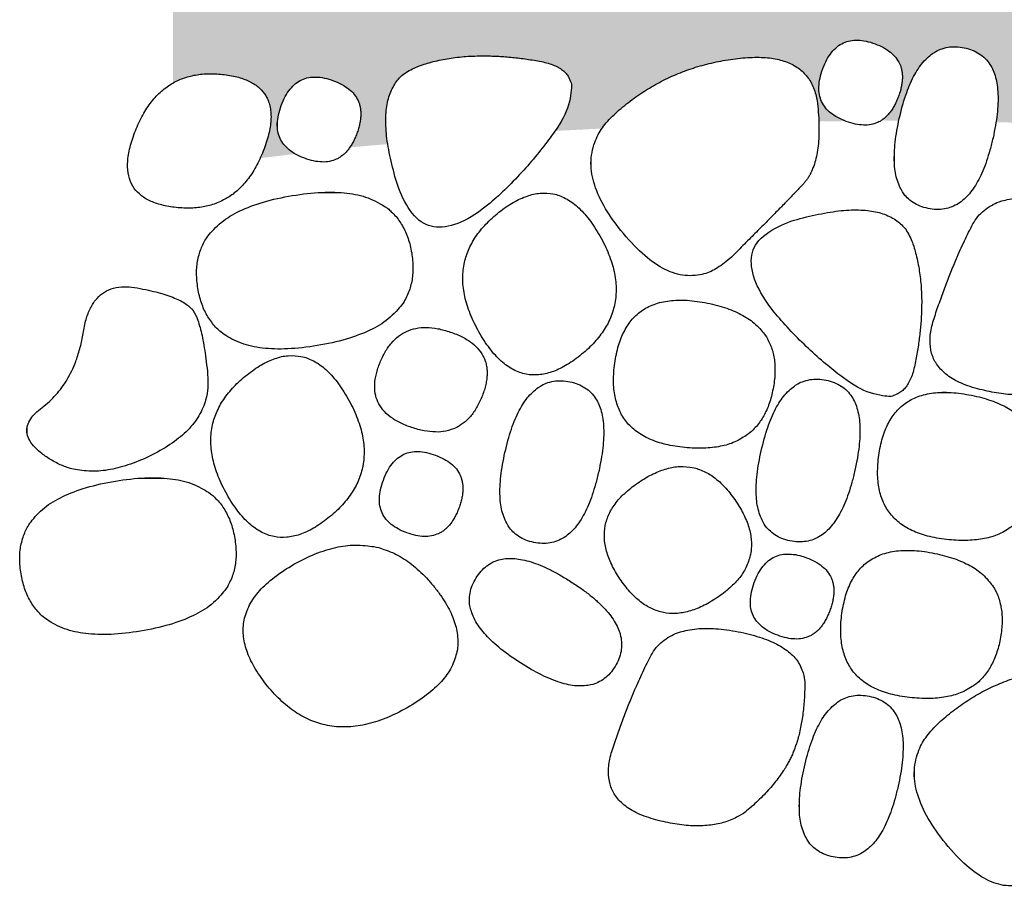
# Model space of a CAD drawing. Units: millimetres. Extents: x -467 to 191, y 0 to 1000.
# Drawn here: x -467 to -262, y 36 to 217 of the extents above; entities that cross this region are included whole.
import ezdxf

# ---------------------------------------------------------------- set-up
doc = ezdxf.new("R2010")
doc.units = ezdxf.units.MM
doc.layers.add('ALLG Objekte weiß', color=7, linetype='Continuous', lineweight=5)
doc.layers.add('GALA-Bettungsschicht', color=7, linetype='Continuous', lineweight=5)

msp = doc.modelspace()

# ---------------------------------------------------------------- wipeouts: each hides what was drawn before it
at = {"color": 255, "linetype": 'Continuous', "lineweight": 25}
for points in [[(-310, 140.45), (-309.68, 143.88), (-309.95, 146.95), (-310.83, 149.68), (-312.3, 152.05), (-314.38, 154.08), (-317.05, 155.75), (-320.33, 157.08), (-324.2, 158.05), (-328.15, 158.55), (-331.65, 158.46), (-334.69, 157.78), (-337.28, 156.5), (-339.41, 154.63), (-341.1, 152.16), (-342.33, 149.1), (-343.1, 145.45), (-343.36, 141.72), (-343.04, 138.43), (-342.14, 135.57), (-340.65, 133.15), (-338.59, 131.17), (-335.94, 129.63), (-332.71, 128.52), (-328.9, 127.85), (-325.02, 127.65), (-321.57, 127.96), (-318.56, 128.78), (-315.98, 130.1), (-313.83, 131.93), (-312.12, 134.26), (-310.84, 137.1)], [(-375.62, 115.18), (-375.04, 117.12), (-374.8, 118.9), (-374.9, 120.52), (-375.34, 121.98), (-376.12, 123.28), (-377.24, 124.41), (-378.7, 125.39), (-380.5, 126.2), (-382.4, 126.76), (-384.14, 126.97), (-385.73, 126.84), (-387.17, 126.36), (-388.45, 125.55), (-389.59, 124.38), (-390.56, 122.87), (-391.39, 121.02), (-391.97, 119.08), (-392.21, 117.29), (-392.11, 115.67), (-391.67, 114.21), (-390.89, 112.92), (-389.77, 111.78), (-388.31, 110.81), (-386.5, 110), (-384.61, 109.44), (-382.87, 109.23), (-381.28, 109.36), (-379.84, 109.83), (-378.55, 110.65), (-377.42, 111.82), (-376.44, 113.32)], [(-317.83, 116.6), (-319.91, 119.31), (-322.13, 121.39), (-324.46, 122.84), (-326.93, 123.65), (-329.51, 123.84), (-332.23, 123.39), (-335.06, 122.31), (-338.03, 120.6), (-340.73, 118.52), (-342.81, 116.3), (-344.26, 113.97), (-345.08, 111.5), (-345.26, 108.92), (-344.81, 106.2), (-343.73, 103.37), (-342.03, 100.4), (-339.94, 97.69), (-337.73, 95.62), (-335.39, 94.17), (-332.93, 93.35), (-330.34, 93.17), (-327.63, 93.62), (-324.79, 94.69), (-321.83, 96.4), (-319.12, 98.49), (-317.04, 100.7), (-315.59, 103.04), (-314.78, 105.5), (-314.59, 108.09), (-315.04, 110.8), (-316.12, 113.64)], [(-422.39, 108.83), (-423.35, 112.45), (-424.92, 115.46), (-427.11, 117.86), (-429.91, 119.66), (-433.33, 120.85), (-437.37, 121.44), (-442.02, 121.42), (-447.29, 120.8), (-452.48, 119.69), (-456.88, 118.2), (-460.51, 116.34), (-463.36, 114.11), (-465.44, 111.5), (-466.73, 108.52), (-467.25, 105.16), (-466.99, 101.43), (-466.03, 97.82), (-464.46, 94.81), (-462.27, 92.41), (-459.47, 90.61), (-456.05, 89.42), (-452.01, 88.83), (-447.36, 88.85), (-442.09, 89.47), (-436.91, 90.58), (-432.5, 92.07), (-428.87, 93.93), (-426.02, 96.16), (-423.94, 98.77), (-422.65, 101.75), (-422.13, 105.1)], [(-380.59, 98.48), (-383.63, 101.83), (-386.86, 104.4), (-390.27, 106.19), (-393.86, 107.2), (-397.64, 107.43), (-401.59, 106.88), (-405.73, 105.54), (-410.05, 103.43), (-414.01, 100.84), (-417.04, 98.11), (-419.15, 95.21), (-420.34, 92.16), (-420.61, 88.96), (-419.96, 85.61), (-418.38, 82.09), (-415.89, 78.43), (-412.84, 75.07), (-409.62, 72.5), (-406.21, 70.71), (-402.62, 69.7), (-398.84, 69.47), (-394.88, 70.03), (-390.75, 71.36), (-386.42, 73.48), (-382.47, 76.06), (-379.44, 78.8), (-377.33, 81.69), (-376.14, 84.74), (-375.87, 87.94), (-376.52, 91.3), (-378.1, 94.81)], [(-262.6, 88.2), (-262.28, 91.62), (-262.55, 94.7), (-263.43, 97.42), (-264.9, 99.8), (-266.98, 101.83), (-269.65, 103.5), (-272.93, 104.83), (-276.8, 105.8), (-280.75, 106.3), (-284.25, 106.21), (-287.29, 105.53), (-289.88, 104.25), (-292.02, 102.38), (-293.7, 99.91), (-294.93, 96.85), (-295.7, 93.2), (-295.96, 89.47), (-295.64, 86.17), (-294.74, 83.32), (-293.25, 80.9), (-291.19, 78.92), (-288.54, 77.38), (-285.31, 76.27), (-281.5, 75.6), (-277.62, 75.4), (-274.17, 75.71), (-271.16, 76.53), (-268.58, 77.85), (-266.43, 79.68), (-264.72, 82.01), (-263.45, 84.85)]]:
    msp.add_wipeout(points, dxfattribs=at).dxf.layer = 'ALLG Objekte weiß'
at = {"color": 255}
msp.add_wipeout([(-129.2, 230), (-435.27, 230), (-435.27, 186), (-399.1, 190.42), (-362.34, 193.57), (-324.98, 195.47), (-287.02, 196.1), (-248.46, 195.47), (-209.31, 193.57), (-169.56, 190.42), (-129.2, 186)], dxfattribs=at).dxf.layer = 'GALA-Bettungsschicht'

# ---------------------------------------------------------------- next in the draw order: hatches: boundary and pattern name
at = {"layer": 'GALA-Bettungsschicht', "linetype": 'Continuous', "lineweight": 18}
h = msp.add_hatch(dxfattribs=at)
h.set_pattern_fill('SCHR Bettungsschicht', style=0, pattern_type=2)
h.set_pattern_definition([(19.9831, (550, 731.8444), (6.1026, -5.93766), [0.386103, -7.33596]), (-13.8697, (550.363, 731.9762), (6.102597, -5.937662), [0.68805, -13.072914]), (-44.2152, (551.031, 731.8114), (-1.154545, -8.576623), [0.42573, -8.08882]), (-97.6668, (551.336, 731.5145), (-7.257143, -2.63896), [0.4327, -8.221285]), (-160.0169, (551.278, 731.086), (-13.35974, 3.2987), [0.386103, -7.33596]), (166.1303, (550.9154, 730.954), (-19.462338, 9.236364), [0.68805, -13.072914]), (135.7848, (550.2474, 731.119), (1.154545, 8.576623), [0.42573, -8.08882]), (82.3332, (549.942, 731.4156), (7.257143, 2.63896), [0.4327, -8.221285]), (-110.556, (547.608, 735.3905), (8.46402, -4.819345), [0.3523, -8.29107]), (-67.19524, (547.4846, 735.0605), (8.464017, -4.819345), [0.570935, -13.43639]), (-29.65685, (547.706, 734.534), (11.498906, 3.27369), [0.396996, -9.342905]), (15.89144, (548.051, 734.338), (3.03489, 8.09304), [0.48732, -11.468515]), (69.444, (548.52, 734.471), (-8.46402, 4.819345), [0.3523, -8.29107]), (112.80476, (548.6434, 734.801), (-3.03489, -8.093038), [0.57094, -13.436384]), (150.34315, (548.422, 735.3275), (-3.03489, -8.09304), [0.396996, -9.342905]), (-164.10856, (548.077, 735.524), (-8.464017, 4.819345), [0.48732, -11.468515]), (-136.7788, (551.484, 728.051), (5.6078, -14.01948), [0.37572, -18.41023]), (-68.1986, (551.21, 727.794), (19.2974, -1.15455), [0.302, -14.79745]), (-3.4239, (551.323, 727.513), (13.68961, 12.86494), [0.38664, -18.94527]), (43.2212, (551.709, 727.49), (-5.6078, 14.01948), [0.37572, -18.41023]), (111.8014, (551.982, 727.747), (-19.2974, 1.15455), [0.302, -14.79745]), (176.5761, (551.87, 728.028), (-13.68961, -12.86494), [0.38664, -18.94527]), (-138.0484, (542.578, 733.659), (5.77273, -14.51429), [0.85096, -18.88688]), (-68.311, (541.945, 733.09), (20.45195, -1.31948), [0.67343, -14.9467]), (-3.6914, (542.194, 732.464), (14.67922, 13.1948), [0.88358, -19.6109]), (-3.6914, (543.076, 732.407), (14.67922, 13.1948), [0.88358, -19.6109]), (41.9516, (543.957, 732.35), (-5.77273, 14.51429), [0.85096, -18.88688]), (148.8775, (544.59, 732.919), (-20.45195, 1.31948), [1.32073, -29.31327]), (176.3086, (543.46, 733.602), (-14.67922, -13.1948), [0.88358, -19.6109])])
h.paths.add_polyline_path([(-129.2, 230), (-435.27, 230), (-435.27, 186), (-399.1, 190.42), (-362.34, 193.57), (-324.98, 195.47), (-287.02, 196.1), (-248.46, 195.47), (-209.31, 193.57), (-169.56, 190.42), (-129.2, 186)])

# ---------------------------------------------------------------- next in the draw order: linework, layer by layer
at = {"layer": 'ALLG Objekte weiß', "linetype": 'Continuous', "lineweight": 25}
for points in [[(-310, 140.45), (-307.5, 154.85), (-340.9, 161.25), (-345.3, 129.65), (-312.5, 126.05), (-310, 140.45)], [(-375.62, 115.18), (-372.62, 123.28), (-388.39, 129.12), (-394.39, 112.92), (-378.62, 107.08), (-375.62, 115.18)], [(-317.83, 116.6), (-325.93, 128.7), (-350.13, 112.5), (-333.93, 88.3), (-309.73, 104.5), (-317.83, 116.6)], [(-422.39, 108.83), (-424.99, 124.5), (-469.59, 117.1), (-464.39, 85.77), (-419.79, 93.17), (-422.39, 108.83)], [(-380.59, 98.48), (-392.4, 113.45), (-427.7, 93.4), (-404.07, 63.45), (-368.77, 83.5), (-380.59, 98.48)], [(-262.6, 88.2), (-260.1, 102.6), (-293.5, 109), (-297.9, 77.4), (-265.1, 73.8), (-262.6, 88.2)]]:
    msp.add_open_spline(points, degree=2, dxfattribs=at)

# ---------------------------------------------------------------- next in the draw order: wipeouts: each hides what was drawn before it
at = {"color": 255, "linetype": 'Continuous', "lineweight": 25}
for points in [[(-264.18, 192.48), (-263.45, 196.44), (-263.14, 199.95), (-263.26, 202.99), (-263.79, 205.57), (-264.76, 207.68), (-266.14, 209.34), (-267.95, 210.54), (-270.18, 211.28), (-272.53, 211.49), (-274.7, 211.11), (-276.67, 210.15), (-278.46, 208.6), (-280.06, 206.46), (-281.47, 203.74), (-282.7, 200.43), (-283.73, 196.53), (-284.46, 192.56), (-284.77, 189.06), (-284.66, 186.02), (-284.12, 183.44), (-283.15, 181.32), (-281.77, 179.66), (-279.96, 178.47), (-277.73, 177.73), (-275.38, 177.52), (-273.21, 177.89), (-271.24, 178.86), (-269.45, 180.41), (-267.85, 182.54), (-266.44, 185.27), (-265.22, 188.58)], [(-396.92, 193.38), (-396.34, 195.32), (-396.1, 197.1), (-396.2, 198.72), (-396.64, 200.18), (-397.42, 201.48), (-398.54, 202.61), (-400, 203.59), (-401.8, 204.4), (-403.7, 204.96), (-405.44, 205.17), (-407.03, 205.04), (-408.47, 204.56), (-409.75, 203.75), (-410.89, 202.58), (-411.86, 201.07), (-412.69, 199.22), (-413.27, 197.28), (-413.51, 195.49), (-413.41, 193.87), (-412.97, 192.41), (-412.19, 191.12), (-411.07, 189.98), (-409.61, 189.01), (-407.8, 188.2), (-405.91, 187.64), (-404.17, 187.43), (-402.58, 187.56), (-401.14, 188.03), (-399.85, 188.85), (-398.72, 190.02), (-397.74, 191.52)], [(-398.79, 138.05), (-400.96, 141.4), (-403.27, 143.97), (-405.7, 145.76), (-408.27, 146.77), (-410.96, 147), (-413.79, 146.45), (-416.75, 145.11), (-419.84, 143), (-422.66, 140.42), (-424.82, 137.68), (-426.33, 134.78), (-427.18, 131.74), (-427.37, 128.53), (-426.91, 125.18), (-425.78, 121.67), (-424, 118), (-421.83, 114.65), (-419.52, 112.07), (-417.09, 110.28), (-414.52, 109.27), (-411.82, 109.05), (-409, 109.6), (-406.04, 110.93), (-402.95, 113.05), (-400.13, 115.63), (-397.96, 118.37), (-396.46, 121.26), (-395.61, 124.31), (-395.41, 127.51), (-395.88, 130.87), (-397, 134.38)], [(-346.46, 122.75), (-345.72, 126.71), (-345.42, 130.21), (-345.53, 133.25), (-346.07, 135.83), (-347.03, 137.95), (-348.42, 139.61), (-350.23, 140.81), (-352.46, 141.54), (-354.81, 141.76), (-356.97, 141.38), (-358.95, 140.42), (-360.74, 138.87), (-362.34, 136.73), (-363.75, 134.01), (-364.97, 130.69), (-366.01, 126.79), (-366.74, 122.83), (-367.05, 119.33), (-366.93, 116.29), (-366.39, 113.71), (-365.43, 111.59), (-364.05, 109.93), (-362.24, 108.73), (-360, 108), (-357.65, 107.79), (-355.49, 108.16), (-353.52, 109.12), (-351.73, 110.67), (-350.13, 112.81), (-348.72, 115.54), (-347.49, 118.85)], [(-298.22, 93.78), (-297.64, 95.72), (-297.4, 97.5), (-297.5, 99.12), (-297.94, 100.58), (-298.72, 101.88), (-299.84, 103.01), (-301.3, 103.99), (-303.1, 104.8), (-305, 105.36), (-306.74, 105.57), (-308.33, 105.44), (-309.77, 104.96), (-311.05, 104.15), (-312.19, 102.98), (-313.16, 101.47), (-313.99, 99.62), (-314.57, 97.68), (-314.81, 95.89), (-314.71, 94.27), (-314.27, 92.81), (-313.49, 91.52), (-312.37, 90.38), (-310.91, 89.41), (-309.1, 88.6), (-307.21, 88.04), (-305.47, 87.83), (-303.88, 87.96), (-302.44, 88.43), (-301.15, 89.25), (-300.02, 90.42), (-299.04, 91.92)], [(-237.4, 55.4), (-236.46, 56.64), (-235.68, 58.1), (-235.06, 59.79), (-234.6, 61.7), (-234.31, 63.84), (-234.18, 66.2), (-234.21, 68.79), (-234.4, 71.6), (-234.89, 74.32), (-235.8, 76.62), (-237.14, 78.5), (-238.9, 79.97), (-241.09, 81.03), (-243.7, 81.67), (-246.74, 81.89), (-250.2, 81.7), (-253.82, 81.17), (-257.3, 80.38), (-260.67, 79.33), (-263.9, 78.02), (-267.02, 76.46), (-270, 74.63), (-272.87, 72.54), (-275.6, 70.2), (-277.92, 67.64), (-279.52, 64.92), (-280.41, 62.04), (-280.58, 59), (-280.03, 55.79), (-278.77, 52.42), (-276.8, 48.89), (-274.1, 45.2), (-271.08, 41.82), (-268.13, 39.24), (-265.23, 37.46), (-262.4, 36.47), (-259.63, 36.28), (-256.93, 36.89), (-254.28, 38.3), (-251.7, 40.5), (-249.25, 43.01), (-246.98, 45.33), (-244.91, 47.47), (-243.03, 49.42), (-241.34, 51.19), (-239.83, 52.78), (-238.52, 54.18)], [(-283.99, 57.08), (-283.26, 61.04), (-282.95, 64.54), (-283.07, 67.58), (-283.61, 70.16), (-284.57, 72.28), (-285.96, 73.94), (-287.76, 75.14), (-290, 75.87), (-292.35, 76.08), (-294.51, 75.71), (-296.49, 74.75), (-298.27, 73.2), (-299.87, 71.06), (-301.28, 68.33), (-302.51, 65.02), (-303.55, 61.12), (-304.28, 57.16), (-304.58, 53.66), (-304.47, 50.62), (-303.93, 48.04), (-302.97, 45.92), (-301.58, 44.26), (-299.77, 43.06), (-297.54, 42.33), (-295.19, 42.11), (-293.03, 42.49), (-291.05, 43.45), (-289.26, 45), (-287.66, 47.14), (-286.25, 49.86), (-285.03, 53.18)]]:
    msp.add_wipeout(points, dxfattribs=at).dxf.layer = 'ALLG Objekte weiß'

# ---------------------------------------------------------------- next in the draw order: linework, layer by layer
at = {"layer": 'ALLG Objekte weiß', "linetype": 'Continuous', "lineweight": 25}
for points in [[(-264.18, 192.48), (-260.41, 209.25), (-279.96, 213.3), (-287.5, 179.75), (-267.95, 175.71), (-264.18, 192.48)], [(-396.92, 193.38), (-393.92, 201.48), (-409.69, 207.32), (-415.69, 191.12), (-399.92, 185.28), (-396.92, 193.38)], [(-398.79, 138.05), (-407.23, 153.02), (-432.44, 132.97), (-415.56, 103.02), (-390.34, 123.07), (-398.79, 138.05)], [(-346.46, 122.75), (-342.68, 139.52), (-362.24, 143.57), (-369.78, 110.02), (-350.23, 105.98), (-346.46, 122.75)], [(-298.22, 93.78), (-295.22, 101.88), (-310.99, 107.72), (-316.99, 91.52), (-301.22, 85.68), (-298.22, 93.78)], [(-237.4, 55.4), (-233.3, 59.9), (-235.5, 83.3), (-264.9, 80.1), (-286.3, 60.3), (-261.9, 30.1), (-241.5, 50.9), (-237.4, 55.4)], [(-283.99, 57.08), (-280.22, 73.85), (-299.77, 77.89), (-307.32, 44.35), (-287.76, 40.3), (-283.99, 57.08)]]:
    msp.add_open_spline(points, degree=2, dxfattribs=at)

# ---------------------------------------------------------------- next in the draw order: wipeouts: each hides what was drawn before it
at = {"color": 255, "linetype": 'Continuous', "lineweight": 25}
for points in [[(-283.92, 201.08), (-283.34, 203.02), (-283.1, 204.8), (-283.2, 206.42), (-283.64, 207.88), (-284.42, 209.18), (-285.54, 210.31), (-287, 211.29), (-288.8, 212.1), (-290.7, 212.66), (-292.44, 212.87), (-294.03, 212.74), (-295.47, 212.26), (-296.75, 211.45), (-297.89, 210.28), (-298.86, 208.77), (-299.69, 206.92), (-300.27, 204.98), (-300.51, 203.19), (-300.41, 201.57), (-299.97, 200.11), (-299.19, 198.82), (-298.07, 197.68), (-296.61, 196.71), (-294.8, 195.9), (-292.91, 195.34), (-291.17, 195.13), (-289.58, 195.26), (-288.14, 195.73), (-286.85, 196.55), (-285.72, 197.72), (-284.74, 199.22)], [(-238.86, 153.96), (-238.3, 155.43), (-237.81, 156.98), (-237.39, 158.63), (-237.04, 160.36), (-236.76, 162.18), (-236.56, 164.08), (-236.42, 166.08), (-236.36, 168.16), (-236.56, 170.19), (-237.2, 172.04), (-238.28, 173.72), (-239.81, 175.21), (-241.78, 176.52), (-244.2, 177.64), (-247.06, 178.59), (-250.36, 179.36), (-253.73, 179.87), (-256.79, 180.04), (-259.53, 179.89), (-261.96, 179.41), (-264.08, 178.59), (-265.89, 177.44), (-267.38, 175.97), (-268.56, 174.16), (-269.58, 172.13), (-270.59, 169.99), (-271.6, 167.74), (-272.59, 165.38), (-273.57, 162.91), (-274.54, 160.34), (-275.51, 157.65), (-276.46, 154.86), (-277.15, 152.13), (-277.32, 149.66), (-276.96, 147.43), (-276.09, 145.46), (-274.69, 143.73), (-272.77, 142.26), (-270.33, 141.03), (-267.36, 140.06), (-264.24, 139.35), (-261.31, 138.93), (-258.57, 138.8), (-256.04, 138.96), (-253.7, 139.4), (-251.56, 140.13), (-249.61, 141.15), (-247.86, 142.46), (-246.28, 143.91), (-244.83, 145.35), (-243.5, 146.79), (-242.31, 148.23), (-241.25, 149.67), (-240.33, 151.1), (-239.53, 152.53)], [(-431.04, 156.32), (-431.66, 157.05), (-432.52, 157.74), (-433.61, 158.4), (-434.94, 159.02), (-436.51, 159.6), (-438.32, 160.14), (-440.36, 160.65), (-442.64, 161.12), (-444.92, 161.37), (-446.95, 161.23), (-448.73, 160.7), (-450.27, 159.77), (-451.56, 158.45), (-452.6, 156.73), (-453.4, 154.62), (-453.94, 152.12), (-454.45, 149.51), (-455.13, 147.07), (-455.96, 144.81), (-456.97, 142.72), (-458.14, 140.81), (-459.48, 139.07), (-460.98, 137.51), (-462.64, 136.12), (-464.15, 134.81), (-465.17, 133.5), (-465.7, 132.18), (-465.74, 130.84), (-465.3, 129.5), (-464.37, 128.15), (-462.95, 126.79), (-461.04, 125.42), (-458.83, 124.23), (-456.49, 123.41), (-454.02, 122.95), (-451.42, 122.87), (-448.69, 123.15), (-445.84, 123.81), (-442.86, 124.83), (-439.74, 126.22), (-436.78, 127.86), (-434.25, 129.62), (-432.15, 131.52), (-430.47, 133.54), (-429.22, 135.7), (-428.4, 137.97), (-428.01, 140.38), (-428.04, 142.92), (-428.31, 145.4), (-428.61, 147.66), (-428.94, 149.68), (-429.29, 151.47), (-429.69, 153.03), (-430.11, 154.36), (-430.56, 155.45)], [(-305.96, 63.96), (-305.4, 65.42), (-304.91, 66.98), (-304.49, 68.62), (-304.14, 70.36), (-303.86, 72.17), (-303.66, 74.08), (-303.52, 76.07), (-303.46, 78.16), (-303.66, 80.19), (-304.3, 82.04), (-305.39, 83.71), (-306.91, 85.21), (-308.89, 86.51), (-311.3, 87.64), (-314.16, 88.59), (-317.46, 89.36), (-320.83, 89.86), (-323.89, 90.04), (-326.63, 89.89), (-329.06, 89.41), (-331.18, 88.59), (-332.99, 87.44), (-334.48, 85.96), (-335.66, 84.16), (-336.68, 82.13), (-337.7, 79.99), (-338.7, 77.74), (-339.69, 75.38), (-340.67, 72.91), (-341.65, 70.34), (-342.61, 67.65), (-343.56, 64.86), (-344.25, 62.13), (-344.42, 59.66), (-344.07, 57.43), (-343.19, 55.46), (-341.79, 53.73), (-339.87, 52.26), (-337.43, 51.03), (-334.46, 50.06), (-331.34, 49.35), (-328.41, 48.93), (-325.67, 48.8), (-323.14, 48.96), (-320.8, 49.4), (-318.66, 50.13), (-316.71, 51.15), (-314.96, 52.46), (-313.38, 53.9), (-311.93, 55.35), (-310.6, 56.79), (-309.41, 58.23), (-308.35, 59.67), (-307.43, 61.1), (-306.63, 62.53)]]:
    msp.add_wipeout(points, dxfattribs=at).dxf.layer = 'ALLG Objekte weiß'

# ---------------------------------------------------------------- next in the draw order: linework, layer by layer
at = {"layer": 'ALLG Objekte weiß', "linetype": 'Continuous', "lineweight": 25}
for points in [[(-283.92, 201.08), (-280.92, 209.18), (-296.69, 215.02), (-302.69, 198.82), (-286.92, 192.98), (-283.92, 201.08)], [(-238.86, 153.96), (-236.46, 159.66), (-236.26, 176.66), (-264.46, 182.06), (-272.66, 166.26), (-280.26, 143.46), (-254.46, 136.66), (-241.26, 148.26), (-238.86, 153.96)], [(-431.04, 156.32), (-433.04, 159.32), (-452.24, 162.92), (-455.64, 141.32), (-469.64, 130.92), (-452.44, 119.92), (-427.04, 132.52), (-429.04, 153.32), (-431.04, 156.32)], [(-305.96, 63.96), (-303.56, 69.66), (-303.36, 86.66), (-331.56, 92.06), (-339.76, 76.26), (-347.36, 53.46), (-321.56, 46.66), (-308.36, 58.26), (-305.96, 63.96)]]:
    msp.add_open_spline(points, degree=2, dxfattribs=at)

# ---------------------------------------------------------------- next in the draw order: wipeouts: each hides what was drawn before it
at = {"color": 255, "linetype": 'Continuous', "lineweight": 25}
for points in [[(-303.8, 182.8), (-302.84, 184.04), (-302.04, 185.5), (-301.4, 187.19), (-300.94, 189.1), (-300.63, 191.24), (-300.5, 193.6), (-300.53, 196.19), (-300.73, 199), (-301.23, 201.72), (-302.16, 204.02), (-303.54, 205.9), (-305.34, 207.37), (-307.58, 208.43), (-310.26, 209.07), (-313.37, 209.29), (-316.92, 209.1), (-320.62, 208.57), (-324.19, 207.78), (-327.64, 206.73), (-330.95, 205.42), (-334.14, 203.86), (-337.2, 202.03), (-340.14, 199.94), (-342.94, 197.6), (-345.31, 195.04), (-346.96, 192.32), (-347.86, 189.44), (-348.04, 186.4), (-347.48, 183.19), (-346.19, 179.82), (-344.16, 176.29), (-341.4, 172.6), (-338.31, 169.22), (-335.28, 166.64), (-332.32, 164.86), (-329.42, 163.87), (-326.58, 163.68), (-323.81, 164.29), (-321.1, 165.7), (-318.45, 167.9), (-315.94, 170.41), (-313.62, 172.73), (-311.5, 174.87), (-309.57, 176.82), (-307.83, 178.59), (-306.29, 180.18), (-304.95, 181.58)], [(-352.31, 99.84), (-355.79, 101.88), (-358.98, 103.36), (-361.88, 104.28), (-364.49, 104.65), (-366.81, 104.47), (-368.84, 103.73), (-370.58, 102.44), (-372.03, 100.59), (-373.03, 98.45), (-373.41, 96.29), (-373.18, 94.11), (-372.33, 91.9), (-370.87, 89.67), (-368.78, 87.41), (-366.09, 85.13), (-362.77, 82.83), (-359.3, 80.79), (-356.11, 79.31), (-353.21, 78.39), (-350.6, 78.02), (-348.28, 78.2), (-346.25, 78.94), (-344.51, 80.23), (-343.06, 82.08), (-342.06, 84.22), (-341.67, 86.38), (-341.91, 88.57), (-342.76, 90.77), (-344.22, 93.01), (-346.3, 95.26), (-349, 97.54)]]:
    msp.add_wipeout(points, dxfattribs=at).dxf.layer = 'ALLG Objekte weiß'

# ---------------------------------------------------------------- next in the draw order: linework, layer by layer
at = {"layer": 'ALLG Objekte weiß', "linetype": 'Continuous', "lineweight": 25}
for points in [[(-303.8, 182.8), (-299.6, 187.3), (-301.86, 210.7), (-331.98, 207.5), (-353.9, 187.7), (-328.9, 157.5), (-308, 178.3), (-303.8, 182.8)], [(-352.31, 99.84), (-366.8, 109.09), (-377.26, 92.08), (-348.28, 73.58), (-337.83, 90.59), (-352.31, 99.84)]]:
    msp.add_open_spline(points, degree=2, dxfattribs=at)

# ---------------------------------------------------------------- next in the draw order: wipeouts: each hides what was drawn before it
at = {"color": 255, "linetype": 'Continuous', "lineweight": 25}
for points in [[(-346.21, 171.98), (-348.39, 175.33), (-350.7, 177.9), (-353.13, 179.69), (-355.7, 180.7), (-358.39, 180.93), (-361.22, 180.38), (-364.18, 179.04), (-367.26, 176.93), (-370.09, 174.34), (-372.25, 171.61), (-373.76, 168.71), (-374.61, 165.66), (-374.8, 162.46), (-374.34, 159.11), (-373.21, 155.59), (-371.43, 151.93), (-369.26, 148.57), (-366.95, 146), (-364.52, 144.21), (-361.95, 143.2), (-359.25, 142.97), (-356.43, 143.53), (-353.47, 144.86), (-350.38, 146.98), (-347.56, 149.56), (-345.39, 152.3), (-343.89, 155.19), (-343.04, 158.24), (-342.84, 161.44), (-343.31, 164.8), (-344.43, 168.31)], [(-280.5, 145.02), (-279.83, 148.74), (-279.37, 152.32), (-279.12, 155.74), (-279.07, 159.02), (-279.24, 162.14), (-279.62, 165.12), (-280.2, 167.94), (-281, 170.62), (-282.16, 172.97), (-283.83, 174.82), (-286.02, 176.18), (-288.72, 177.04), (-291.94, 177.41), (-295.68, 177.27), (-299.93, 176.64), (-304.7, 175.52), (-309.09, 173.91), (-312.21, 171.85), (-314.05, 169.34), (-314.62, 166.37), (-313.93, 162.94), (-311.96, 159.05), (-308.71, 154.71), (-304.2, 149.92), (-299.32, 145.44), (-294.99, 142.07), (-291.21, 139.81), (-287.97, 138.64), (-285.28, 138.58), (-283.14, 139.62), (-281.55, 141.77)]]:
    msp.add_wipeout(points, dxfattribs=at).dxf.layer = 'ALLG Objekte weiß'

# ---------------------------------------------------------------- next in the draw order: linework, layer by layer
at = {"layer": 'ALLG Objekte weiß', "linetype": 'Continuous', "lineweight": 25}
for points in [[(-346.21, 171.98), (-354.66, 186.95), (-379.87, 166.9), (-362.99, 136.95), (-337.77, 157), (-346.21, 171.98)], [(-280.5, 145.02), (-277.4, 160.22), (-284.6, 181.02), (-324.8, 170.02), (-283.6, 129.82), (-280.5, 145.02)]]:
    msp.add_open_spline(points, degree=2, dxfattribs=at)

# ---------------------------------------------------------------- next in the draw order: wipeouts: each hides what was drawn before it
at = {"color": 255, "linetype": 'Continuous', "lineweight": 25}
for points in [[(-358.79, 208.47), (-362.53, 209.05), (-366.12, 209.42), (-369.55, 209.58), (-372.82, 209.54), (-375.94, 209.29), (-378.91, 208.84), (-381.72, 208.18), (-384.37, 207.32), (-386.69, 206.1), (-388.5, 204.38), (-389.8, 202.16), (-390.6, 199.43), (-390.88, 196.2), (-390.65, 192.47), (-389.91, 188.24), (-388.66, 183.5), (-386.95, 179.15), (-384.81, 176.09), (-382.25, 174.31), (-379.26, 173.81), (-375.85, 174.6), (-372.02, 176.67), (-367.76, 180.02), (-363.08, 184.65), (-358.74, 189.64), (-355.48, 194.06), (-353.31, 197.9), (-352.23, 201.16), (-352.24, 203.85), (-353.33, 205.97), (-355.52, 207.51)], [(-292.99, 123.08), (-292.26, 127.04), (-291.95, 130.54), (-292.07, 133.58), (-292.61, 136.16), (-293.57, 138.28), (-294.96, 139.94), (-296.76, 141.14), (-299, 141.87), (-301.35, 142.08), (-303.51, 141.71), (-305.49, 140.75), (-307.27, 139.2), (-308.87, 137.06), (-310.28, 134.33), (-311.51, 131.02), (-312.55, 127.12), (-313.28, 123.16), (-313.58, 119.66), (-313.47, 116.62), (-312.93, 114.04), (-311.97, 111.92), (-310.58, 110.26), (-308.77, 109.06), (-306.54, 108.33), (-304.19, 108.11), (-302.03, 108.49), (-300.05, 109.45), (-298.26, 111), (-296.66, 113.14), (-295.25, 115.86), (-294.03, 119.18)], [(-254.9, 121.2), (-254.58, 124.62), (-254.85, 127.7), (-255.73, 130.42), (-257.2, 132.8), (-259.28, 134.82), (-261.95, 136.5), (-265.23, 137.82), (-269.1, 138.8), (-273.05, 139.3), (-276.55, 139.21), (-279.59, 138.53), (-282.18, 137.25), (-284.31, 135.38), (-286, 132.91), (-287.23, 129.85), (-288, 126.2), (-288.26, 122.47), (-287.94, 119.17), (-287.04, 116.32), (-285.55, 113.9), (-283.49, 111.92), (-280.84, 110.37), (-277.61, 109.27), (-273.8, 108.6), (-269.92, 108.4), (-266.47, 108.71), (-263.46, 109.53), (-260.88, 110.85), (-258.73, 112.68), (-257.02, 115.01), (-255.75, 117.85)]]:
    msp.add_wipeout(points, dxfattribs=at).dxf.layer = 'ALLG Objekte weiß'

# ---------------------------------------------------------------- next in the draw order: linework, layer by layer
at = {"layer": 'ALLG Objekte weiß', "linetype": 'Continuous', "lineweight": 25}
for points in [[(-358.79, 208.47), (-374.07, 211.18), (-394.68, 203.45), (-382.65, 163.55), (-343.52, 205.76), (-358.79, 208.47)], [(-292.99, 123.08), (-289.22, 139.85), (-308.77, 143.89), (-316.32, 110.35), (-296.76, 106.3), (-292.99, 123.08)], [(-254.9, 121.2), (-252.4, 135.6), (-285.8, 142), (-290.2, 110.4), (-257.4, 106.8), (-254.9, 121.2)]]:
    msp.add_open_spline(points, degree=2, dxfattribs=at)

# ---------------------------------------------------------------- next in the draw order: wipeouts: each hides what was drawn before it
at = {"color": 255, "linetype": 'Continuous', "lineweight": 25}
msp.add_wipeout([(-385.48, 168.44), (-386.44, 172.05), (-388.02, 175.06), (-390.2, 177.47), (-393.01, 179.26), (-396.43, 180.46), (-400.47, 181.05), (-405.12, 181.03), (-410.38, 180.41), (-415.57, 179.29), (-419.98, 177.81), (-423.61, 175.95), (-426.46, 173.71), (-428.53, 171.11), (-429.83, 168.13), (-430.35, 164.77), (-430.08, 161.04), (-429.13, 157.43), (-427.55, 154.42), (-425.36, 152.01), (-422.56, 150.22), (-419.14, 149.02), (-415.1, 148.44), (-410.45, 148.45), (-405.19, 149.08), (-400, 150.19), (-395.59, 151.67), (-391.96, 153.53), (-389.11, 155.77), (-387.04, 158.37), (-385.74, 161.36), (-385.22, 164.71)], dxfattribs=at).dxf.layer = 'ALLG Objekte weiß'

# ---------------------------------------------------------------- next in the draw order: linework, layer by layer
at = {"layer": 'ALLG Objekte weiß', "linetype": 'Continuous', "lineweight": 25}
msp.add_open_spline([(-385.48, 168.44), (-388.08, 184.11), (-432.68, 176.71), (-427.49, 145.38), (-382.89, 152.78), (-385.48, 168.44)], degree=2, dxfattribs=at)

# ---------------------------------------------------------------- next in the draw order: wipeouts: each hides what was drawn before it
at = {"color": 255, "linetype": 'Continuous', "lineweight": 25}
for points in [[(-416.28, 190.15), (-415.27, 193.43), (-414.85, 196.32), (-415.01, 198.83), (-415.75, 200.97), (-417.08, 202.72), (-419, 204.09), (-421.5, 205.08), (-424.58, 205.68), (-427.83, 205.86), (-430.82, 205.55), (-433.55, 204.75), (-436.02, 203.47), (-438.23, 201.71), (-440.18, 199.45), (-441.87, 196.72), (-443.3, 193.5), (-444.31, 190.22), (-444.74, 187.33), (-444.58, 184.82), (-443.84, 182.68), (-442.51, 180.93), (-440.59, 179.56), (-438.09, 178.57), (-435, 177.97), (-431.76, 177.79), (-428.77, 178.1), (-426.04, 178.9), (-423.57, 180.18), (-421.36, 181.94), (-419.41, 184.19), (-417.71, 186.93)], [(-370.85, 138.37), (-370.07, 140.76), (-369.75, 142.95), (-369.88, 144.95), (-370.47, 146.74), (-371.53, 148.34), (-373.03, 149.73), (-375, 150.93), (-377.43, 151.93), (-379.98, 152.61), (-382.32, 152.88), (-384.46, 152.72), (-386.4, 152.13), (-388.13, 151.12), (-389.65, 149.69), (-390.97, 147.84), (-392.08, 145.56), (-392.86, 143.16), (-393.19, 140.97), (-393.05, 138.98), (-392.46, 137.19), (-391.41, 135.59), (-389.9, 134.19), (-387.93, 133), (-385.5, 132), (-382.95, 131.31), (-380.61, 131.05), (-378.47, 131.21), (-376.53, 131.79), (-374.8, 132.8), (-373.28, 134.23), (-371.96, 136.09)]]:
    msp.add_wipeout(points, dxfattribs=at).dxf.layer = 'ALLG Objekte weiß'

# ---------------------------------------------------------------- next in the draw order: linework, layer by layer
at = {"layer": 'ALLG Objekte weiß', "linetype": 'Continuous', "lineweight": 25}
for points in [[(-416.28, 190.15), (-411.07, 204.01), (-438.09, 207.35), (-448.52, 179.64), (-421.49, 176.29), (-416.28, 190.15)], [(-370.85, 138.37), (-366.81, 148.33), (-388.04, 155.52), (-396.12, 135.59), (-374.89, 128.41), (-370.85, 138.37)]]:
    msp.add_open_spline(points, degree=2, dxfattribs=at)

doc.saveas('drawing.dxf')
